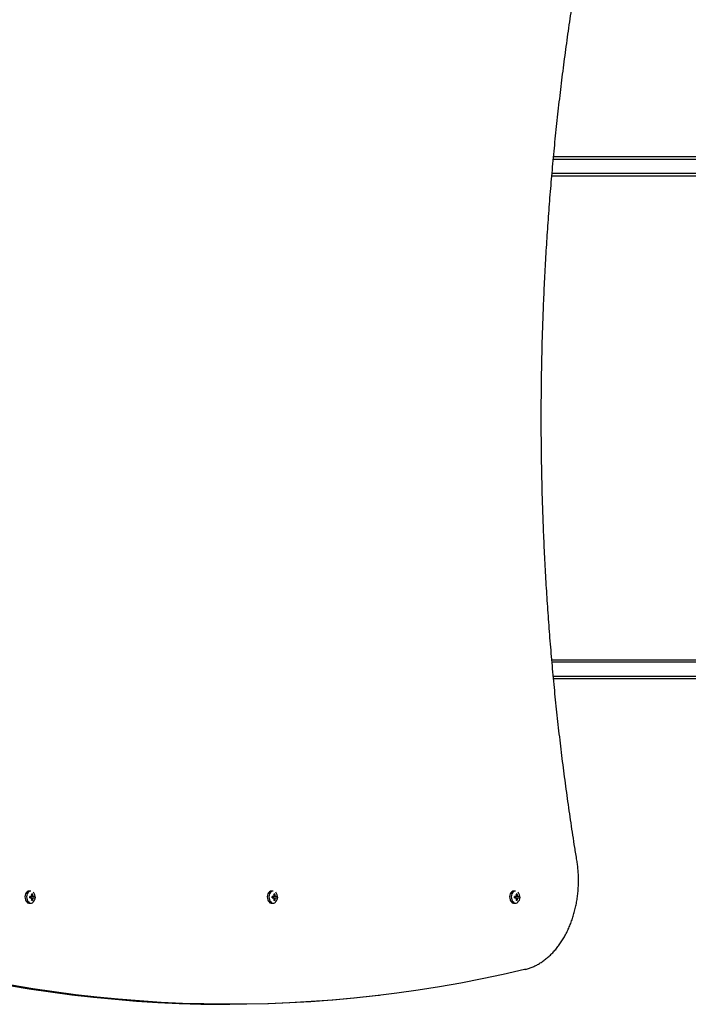
# Model space of a CAD drawing. Units: millimetres. Extents: x 698 to 9994, y 438 to 13715.
# Drawn here: x 5654 to 6318, y 5579 to 6557 of the extents above; entities that cross this region are included whole.
import ezdxf

# ---------------------------------------------------------------- set-up
doc = ezdxf.new("R2010")
doc.units = ezdxf.units.MM
doc.header["$LTSCALE"] = 100

msp = doc.modelspace()

# ---------------------------------------------------------------- linework, layer by layer
at = {"color": 7, "linetype": 'Continuous', "lineweight": 25}
for p, q in [((6183.84, 6418.69), (6213.07, 6418.69)), ((6211.24, 6421.19), (6184.05, 6421.19)), ((7388.02, 6421.19), (6211.24, 6421.19)), ((6213.07, 6418.69), (7389.84, 6418.69)), ((6182.32, 6402.19), (6211.24, 6402.19)), ((6213.07, 6404.69), (6182.55, 6404.69)), ((6211.24, 6402.19), (7388.02, 6402.19)), ((7389.84, 6404.69), (6213.07, 6404.69)), ((6182.35, 5921.19), (6211.24, 5921.19)), ((6213.07, 5918.69), (6182.57, 5918.69)), ((6211.24, 5921.19), (7388.02, 5921.19)), ((7389.84, 5918.69), (6213.07, 5918.69)), ((6183.82, 5904.69), (6213.07, 5904.69)), ((6213.07, 5904.69), (7389.84, 5904.69)), ((6211.24, 5902.19), (6184.04, 5902.19)), ((7388.02, 5902.19), (6211.24, 5902.19)), ((5664.66, 5691.19), (5663.01, 5691.19)), ((5666.4, 5688.28), (5665.52, 5687.66)), ((5905.43, 5691.19), (5903.78, 5691.19)), ((5907.17, 5688.28), (5906.29, 5687.66)), ((6146.19, 5691.19), (6144.55, 5691.19)), ((6147.94, 5688.28), (6147.06, 5687.66)), ((5663.01, 5679.19), (5664.66, 5679.19)), ((5665.24, 5685.9), (5663.71, 5685.9)), ((5663.71, 5684.48), (5665.24, 5684.48)), ((5664.97, 5684.48), (5664.97, 5685.9)), ((5666.4, 5682.1), (5665.52, 5682.72)), ((5668.08, 5685.9), (5667.13, 5685.9)), ((5667.13, 5684.48), (5668.08, 5684.48)), ((5903.78, 5679.19), (5905.43, 5679.19)), ((5906.01, 5685.9), (5904.48, 5685.9)), ((5904.48, 5684.48), (5906.01, 5684.48)), ((5905.74, 5684.48), (5905.74, 5685.9)), ((5907.17, 5682.1), (5906.29, 5682.72)), ((5908.85, 5685.9), (5907.9, 5685.9)), ((5907.9, 5684.48), (5908.85, 5684.48)), ((6144.55, 5679.19), (6146.19, 5679.19)), ((6146.78, 5685.9), (6145.25, 5685.9)), ((6145.25, 5684.48), (6146.78, 5684.48)), ((6146.51, 5684.48), (6146.51, 5685.9)), ((6147.94, 5682.1), (6147.06, 5682.72)), ((6149.62, 5685.9), (6148.67, 5685.9)), ((6148.67, 5684.48), (6149.62, 5684.48)), ((6155.7, 5613.23), (6155.1, 5613.08)), ((5859.62, 5578.63), (5862.45, 5578.63))]:
    msp.add_line(p, q, dxfattribs=at)
at = {"color": 7, "linetype": 'Continuous', "lineweight": 25, "flags": 128}
for points in [[(5663.01, 5691.19), (5661.96, 5691), (5660.97, 5690.45), (5660.11, 5689.56), (5659.43, 5688.4), (5658.98, 5687.04), (5658.78, 5685.57), (5658.84, 5684.07), (5659.17, 5682.64), (5659.74, 5681.37), (5660.52, 5680.34), (5661.45, 5679.61), (5662.48, 5679.24), (5663.01, 5679.19)], [(5664.66, 5691.19), (5663.6, 5691), (5662.61, 5690.45), (5661.75, 5689.56), (5661.07, 5688.4), (5660.62, 5687.04), (5660.42, 5685.57), (5660.49, 5684.07), (5660.82, 5682.64), (5661.39, 5681.37), (5662.16, 5680.34), (5663.09, 5679.61), (5664.12, 5679.24), (5665.19, 5679.24), (5666.22, 5679.61), (5666.97, 5680.16)], [(5903.78, 5691.19), (5902.73, 5691), (5901.74, 5690.45), (5900.88, 5689.56), (5900.2, 5688.4), (5899.75, 5687.04), (5899.55, 5685.57), (5899.61, 5684.07), (5899.94, 5682.64), (5900.51, 5681.37), (5901.29, 5680.34), (5902.22, 5679.61), (5903.25, 5679.24), (5903.78, 5679.19)], [(5905.43, 5691.19), (5904.37, 5691), (5903.38, 5690.45), (5902.52, 5689.56), (5901.84, 5688.4), (5901.39, 5687.04), (5901.19, 5685.57), (5901.26, 5684.07), (5901.59, 5682.64), (5902.16, 5681.37), (5902.93, 5680.34), (5903.86, 5679.61), (5904.89, 5679.24), (5905.96, 5679.24), (5906.99, 5679.61), (5907.74, 5680.16)], [(6144.55, 5691.19), (6143.5, 5691), (6142.51, 5690.45), (6141.65, 5689.56), (6140.97, 5688.4), (6140.52, 5687.04), (6140.32, 5685.57), (6140.38, 5684.07), (6140.71, 5682.64), (6141.28, 5681.37), (6142.06, 5680.34), (6142.99, 5679.61), (6144.02, 5679.24), (6144.55, 5679.19)], [(6146.19, 5691.19), (6145.14, 5691), (6144.15, 5690.45), (6143.29, 5689.56), (6142.61, 5688.4), (6142.16, 5687.04), (6141.96, 5685.57), (6142.03, 5684.07), (6142.36, 5682.64), (6142.93, 5681.37), (6143.7, 5680.34), (6144.63, 5679.61), (6145.66, 5679.24), (6146.73, 5679.24), (6147.76, 5679.61), (6148.51, 5680.16)], [(6155.1, 5613.08), (6134.06, 5608.28), (6112.97, 5603.83), (6091.85, 5599.74), (6070.69, 5596.02), (6049.5, 5592.65), (6028.29, 5589.65), (6007.05, 5587.01), (5985.79, 5584.73), (5964.52, 5582.81), (5943.23, 5581.26), (5921.92, 5580.07), (5900.61, 5579.24), (5879.29, 5578.78), (5857.97, 5578.68), (5836.66, 5578.94), (5815.34, 5579.57), (5794.03, 5580.56), (5772.74, 5581.92), (5751.45, 5583.63), (5730.18, 5585.71), (5708.93, 5588.16), (5687.7, 5590.96), (5666.5, 5594.13), (5645.33, 5597.66)], [(6155.1, 5613.08), (6134.06, 5608.28), (6112.97, 5603.83), (6091.85, 5599.74), (6070.69, 5596.02), (6049.5, 5592.65), (6028.29, 5589.65), (6007.05, 5587.01), (5985.79, 5584.73), (5964.52, 5582.81), (5943.23, 5581.26), (5921.92, 5580.07), (5900.61, 5579.24), (5879.29, 5578.78), (5857.97, 5578.68), (5836.66, 5578.94), (5815.34, 5579.57), (5794.03, 5580.56), (5772.74, 5581.92), (5751.45, 5583.63), (5730.18, 5585.71), (5708.93, 5588.16), (5687.7, 5590.96), (5666.5, 5594.13), (5645.33, 5597.66)], [(5620.65, 5601.55), (5641.79, 5597.66), (5662.97, 5594.13), (5684.17, 5590.96), (5705.4, 5588.16), (5711.09, 5587.47)], [(5654.97, 5595.44), (5663.32, 5594.09), (5684.52, 5590.92), (5705.75, 5588.12), (5727, 5585.67), (5748.27, 5583.59), (5769.55, 5581.87), (5790.85, 5580.52), (5812.16, 5579.53), (5833.47, 5578.9), (5854.79, 5578.64), (5859.62, 5578.63)], [(6010.98, 5587.47), (6006.7, 5586.96), (5985.44, 5584.68), (5964.17, 5582.77), (5942.87, 5581.21), (5921.57, 5580.02), (5900.26, 5579.2), (5878.94, 5578.74), (5857.62, 5578.64), (5836.3, 5578.9), (5814.99, 5579.53), (5793.68, 5580.52), (5772.38, 5581.87), (5751.09, 5583.59), (5729.83, 5585.67), (5708.58, 5588.12), (5687.35, 5590.92), (5666.15, 5594.09), (5655.14, 5595.88)]]:
    msp.add_lwpolyline(points, dxfattribs=at)
at = {"color": 7, "linetype": 'Continuous', "lineweight": 25}
for centre, radius, start, end in [((5665.9, 5677.23), 11.07, 87.39958, 92.60042), ((5652.17, 5685.24), 13.57, 5.43138, 12.94306), ((5653.18, 5685.24), 13.57, 5.43138, 12.94306), ((5662.17, 5685.23), 6.95, 311.42967, 42.93167), ((5906.67, 5677.23), 11.07, 87.39958, 92.60042), ((5892.94, 5685.24), 13.57, 5.43138, 12.94306), ((5893.95, 5685.24), 13.57, 5.43138, 12.94306), ((5902.94, 5685.23), 6.95, 311.42967, 42.93167), ((6147.44, 5677.23), 11.07, 87.39958, 92.60042), ((6133.71, 5685.24), 13.57, 5.43138, 12.94306), ((6134.72, 5685.24), 13.57, 5.43138, 12.94306), ((6143.71, 5685.23), 6.95, 311.42967, 42.93167), ((5632.59, 5685.19), 31.13, 358.69327, 1.30673), ((5663, 5685.19), 1.72, 335.66701, 24.33299), ((5666.54, 5685.45), 1.38, 128.6171, 160.85412), ((5666.54, 5684.93), 1.38, 199.14588, 231.3829), ((5652.17, 5685.14), 13.57, 347.05694, 354.56862), ((5665.9, 5693.15), 11.07, 267.39958, 272.60042), ((5653.18, 5685.14), 13.57, 347.05694, 354.56862), ((5665.82, 5685.45), 1.38, 19.14588, 51.3829), ((5665.82, 5684.93), 1.38, 308.6171, 340.85412), ((5657.68, 5685.19), 10.43, 356.09659, 3.90341), ((5873.36, 5685.19), 31.13, 358.69327, 1.30673), ((5903.77, 5685.19), 1.72, 335.66701, 24.33299), ((5907.31, 5685.45), 1.38, 128.6171, 160.85412), ((5907.31, 5684.93), 1.38, 199.14588, 231.3829), ((5892.94, 5685.14), 13.57, 347.05694, 354.56862), ((5906.67, 5693.15), 11.07, 267.39958, 272.60042), ((5893.95, 5685.14), 13.57, 347.05694, 354.56862), ((5906.59, 5685.45), 1.38, 19.14588, 51.3829), ((5906.59, 5684.93), 1.38, 308.6171, 340.85412), ((5898.45, 5685.19), 10.43, 356.09659, 3.90341), ((6114.13, 5685.19), 31.13, 358.69327, 1.30673), ((6144.54, 5685.19), 1.72, 335.66701, 24.33299), ((6148.08, 5685.45), 1.38, 128.6171, 160.85412), ((6148.08, 5684.93), 1.38, 199.14588, 231.3829), ((6133.71, 5685.14), 13.57, 347.05694, 354.56862), ((6147.44, 5693.15), 11.07, 267.39958, 272.60042), ((6134.72, 5685.14), 13.57, 347.05694, 354.56862), ((6147.36, 5685.45), 1.38, 19.14588, 51.3829), ((6147.36, 5684.93), 1.38, 308.6171, 340.85412), ((6139.22, 5685.19), 10.43, 356.09659, 3.90341)]:
    msp.add_arc(centre, radius, start, end, dxfattribs=at)
for points, knots in [([(6207.14, 5721.82), (6206.45, 5726.07), (6204.46, 5738.4), (6201.33, 5758.87), (6197.82, 5783.24), (6194.54, 5807.67), (6191.47, 5832.16), (6188.62, 5856.7), (6185.99, 5881.29), (6183.59, 5905.93), (6181.4, 5930.61), (6179.44, 5955.32), (6177.7, 5980.07), (6176.18, 6004.84), (6174.88, 6029.65), (6173.81, 6054.47), (6172.96, 6079.31), (6172.33, 6104.17), (6171.92, 6129.03), (6171.74, 6153.9), (6171.78, 6178.77), (6172.05, 6203.63), (6172.54, 6228.49), (6173.25, 6253.34), (6174.18, 6278.18), (6175.34, 6303), (6176.72, 6327.79), (6178.32, 6352.56), (6180.15, 6377.29), (6182.19, 6401.99), (6184.46, 6426.65), (6186.95, 6451.27), (6189.66, 6475.85), (6192.59, 6500.37), (6195.74, 6524.84), (6199.11, 6549.24), (6202.63, 6573.16), (6205.36, 6590.59), (6206.87, 6599.9), (6207.14, 6601.56)], [0, 0, 0, 0, 0.0147469, 0.0427744, 0.070802, 0.0988296, 0.1268572, 0.1548849, 0.1829126, 0.2109403, 0.238968, 0.2669957, 0.2950235, 0.3230512, 0.351079, 0.3791068, 0.4071346, 0.4351624, 0.4631902, 0.491218, 0.5192458, 0.5472736, 0.5753014, 0.6033292, 0.631357, 0.6593847, 0.6874125, 0.7154403, 0.743468, 0.7714957, 0.7995234, 0.8275511, 0.8555787, 0.8836064, 0.911634, 0.9396616, 0.9676891, 0.9942416, 1, 1, 1, 1]), ([(6155.71, 5613.24), (6156.19, 5613.36), (6157.92, 5613.8), (6160.88, 5614.78), (6164.55, 5616.3), (6168.15, 5618.13), (6171.67, 5620.25), (6175.09, 5622.66), (6178.4, 5625.35), (6181.6, 5628.31), (6184.66, 5631.53), (6187.58, 5635), (6190.34, 5638.7), (6192.94, 5642.63), (6195.37, 5646.76), (6197.62, 5651.09), (6199.67, 5655.6), (6201.54, 5660.27), (6203.2, 5665.08), (6204.65, 5670.03), (6205.89, 5675.08), (6206.91, 5680.23), (6207.72, 5685.45), (6208.3, 5690.73), (6208.66, 5696.05), (6208.79, 5701.38), (6208.69, 5706.72), (6208.37, 5712.04), (6207.86, 5717.08), (6207.37, 5720.32), (6207.14, 5721.82)], [0, 0, 0, 0, 0.013747, 0.050027, 0.086348, 0.122736, 0.159194, 0.195722, 0.232317, 0.268971, 0.305675, 0.34242, 0.379197, 0.415998, 0.452814, 0.489641, 0.526474, 0.563308, 0.600141, 0.636972, 0.6738, 0.710624, 0.747446, 0.784265, 0.821083, 0.857901, 0.894718, 0.931538, 0.96836, 1, 1, 1, 1]), ([(5667.13, 5685.9), (5667.03, 5685.9), (5666.23, 5685.9), (5665.38, 5685.9), (5664.62, 5685.9), (5664.57, 5685.9)], [0, 0, 0, 0, 0.112771, 0.941791, 1, 1, 1, 1]), ([(5664.57, 5684.48), (5664.62, 5684.48), (5665.38, 5684.48), (5666.23, 5684.48), (5667.03, 5684.48), (5667.13, 5684.48)], [0, 0, 0, 0, 0.058209, 0.887229, 1, 1, 1, 1]), ([(5666.68, 5683.85), (5666.6, 5683.86), (5666.21, 5683.9), (5665.83, 5683.95), (5665.54, 5683.98)], [0, 0, 0, 0, 0.233174, 1, 1, 1, 1]), ([(5665.64, 5686.41), (5665.9, 5686.44), (5666.25, 5686.48), (5666.6, 5686.52), (5666.68, 5686.53)], [0, 0, 0, 0, 0.7442223, 1, 1, 1, 1]), ([(5907.9, 5685.9), (5907.8, 5685.9), (5907, 5685.9), (5906.15, 5685.9), (5905.39, 5685.9), (5905.34, 5685.9)], [0, 0, 0, 0, 0.112771, 0.941791, 1, 1, 1, 1]), ([(5905.34, 5684.48), (5905.39, 5684.48), (5906.15, 5684.48), (5907, 5684.48), (5907.8, 5684.48), (5907.9, 5684.48)], [0, 0, 0, 0, 0.058209, 0.887229, 1, 1, 1, 1]), ([(5907.45, 5683.85), (5907.37, 5683.86), (5906.98, 5683.9), (5906.6, 5683.95), (5906.31, 5683.98)], [0, 0, 0, 0, 0.233174, 1, 1, 1, 1]), ([(5906.41, 5686.41), (5906.67, 5686.44), (5907.02, 5686.48), (5907.37, 5686.52), (5907.45, 5686.53)], [0, 0, 0, 0, 0.7442223, 1, 1, 1, 1]), ([(6148.67, 5685.9), (6148.57, 5685.9), (6147.77, 5685.9), (6146.92, 5685.9), (6146.16, 5685.9), (6146.11, 5685.9)], [0, 0, 0, 0, 0.112771, 0.941791, 1, 1, 1, 1]), ([(6146.11, 5684.48), (6146.16, 5684.48), (6146.92, 5684.48), (6147.77, 5684.48), (6148.57, 5684.48), (6148.67, 5684.48)], [0, 0, 0, 0, 0.058209, 0.887229, 1, 1, 1, 1]), ([(6148.22, 5683.85), (6148.13, 5683.86), (6147.75, 5683.9), (6147.37, 5683.95), (6147.08, 5683.98)], [0, 0, 0, 0, 0.233174, 1, 1, 1, 1]), ([(6147.18, 5686.41), (6147.44, 5686.44), (6147.79, 5686.48), (6148.13, 5686.52), (6148.22, 5686.53)], [0, 0, 0, 0, 0.7442223, 1, 1, 1, 1])]:
    msp.add_open_spline(points, degree=3, knots=knots, dxfattribs=at)

doc.saveas('drawing.dxf')
